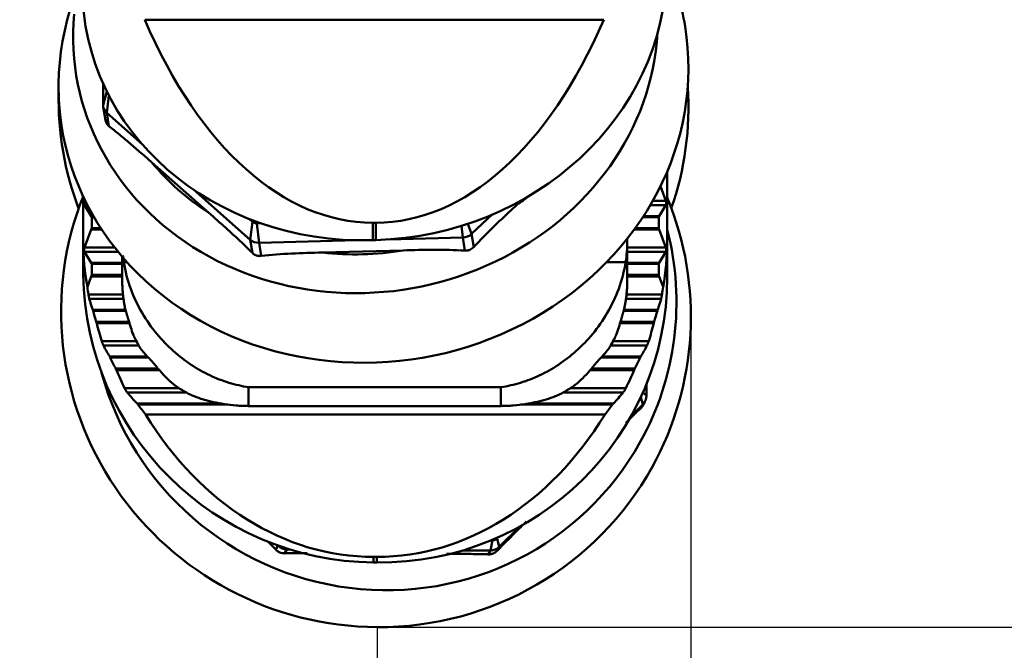
# Model space of a CAD drawing. Extents: x 114.1 to 117.7, y 275.7 to 289.5.
# Drawn here: x 115.3 to 116.6, y 276.8 to 277.6 of the extents above; entities that cross this region are included whole.
import ezdxf

# ---------------------------------------------------------------- set-up
doc = ezdxf.new("R2010")
doc.units = 0
doc.header["$MEASUREMENT"] = 0
doc.header["$PDMODE"] = 1
doc.layers.get('DEFPOINTS').update_dxf_attribs({"linetype": 'CONTINUOUS'})
doc.layers.add('1', color=4, linetype='CONTINUOUS', lineweight=50)
doc.layers.add('2', color=7, linetype='CONTINUOUS', lineweight=25)
doc.styles.add('STANDARD 3.5 mm', font='monos.ttf', dxfattribs={"height": 0.137795})
doc.dimstyles.get("Standard").update_dxf_attribs({"dimtxt": 0.137795, "dimasz": 0.18, "dimexe": 0.18, "dimexo": 0, "dimgap": 0.09, "dimtad": 1, "dimdec": 3, "dimzin": 9, "dimdsep": 46, "dimtxsty": 'STANDARD 3.5 mm', "dimcen": 0, "dimadec": 0, "dimazin": 2, "dimtm": 1e-09, "dimtfac": 0.707107, "dimtdec": 3, "dimtmove": 0, "dimatfit": 3, "dimfxl": 1, "dimtzin": 0, "dimarcsym": 0})

# ---------------------------------------------------------------- blocks, each defined once
blk = doc.blocks.new('*D14')
at = {"layer": '2', "color": 0, "lineweight": -2}
for p, q in [((116.1634, 277.1839), (116.1634, 276.1797)), ((115.7721, 276.7918), (115.7721, 276.1797)), ((115.5921, 276.3597), (114.5663, 276.3597)), ((116.1634, 276.3597), (115.7721, 276.3597)), ((116.3434, 276.3597), (116.5234, 276.3597))]:
    blk.add_line(p, q, dxfattribs=at)
at = {"layer": '2', "color": 0}
for points in [[(115.5921, 276.3897), (115.5921, 276.3297), (115.7721, 276.3597)], [(116.3434, 276.3897), (116.3434, 276.3297), (116.1634, 276.3597)]]:
    blk.add_solid(points, dxfattribs=at)
at = {"layer": 'DEFPOINTS', "color": 0}
for p in [(116.1634, 277.1839), (115.7721, 276.7918), (115.7721, 276.3597)]:
    blk.add_point(p, dxfattribs=at)
at = {"layer": '2', "color": 0, "insert": (114.9892, 276.5211), "char_height": 0.1378, "attachment_point": 5, "style": 'STANDARD 3.5 mm'}
blk.add_mtext('\\A1;0.391"', dxfattribs=at)
blk = doc.blocks.new('*D17')
at = {"layer": '2', "color": 0, "lineweight": -2}
for p, q in [((115.7721, 288.9886), (117.1013, 288.9886)), ((116.9213, 276.9718), (116.9213, 288.8086)), ((115.7721, 276.7918), (117.1013, 276.7918))]:
    blk.add_line(p, q, dxfattribs=at)
at = {"layer": '2', "color": 0}
for points in [[(116.8913, 288.8086), (116.9513, 288.8086), (116.9213, 288.9886)], [(116.8913, 276.9718), (116.9513, 276.9718), (116.9213, 276.7918)]]:
    blk.add_solid(points, dxfattribs=at)
at = {"layer": 'DEFPOINTS', "color": 0}
for p in [(115.7721, 288.9886), (116.9213, 288.9886), (115.7721, 276.7918)]:
    blk.add_point(p, dxfattribs=at)
at = {"layer": '2', "color": 0, "insert": (116.76, 282.8902), "char_height": 0.137795, "attachment_point": 5, "rotation": 90, "style": 'STANDARD 3.5 mm'}
blk.add_mtext('\\A1;12.197"', dxfattribs=at)

msp = doc.modelspace()

# ---------------------------------------------------------------- linework, layer by layer
at = {"layer": '1'}
for p, q in [((116.0548, 277.55), (115.4823, 277.55)), ((115.4303, 277.4435), (115.4305, 277.4703)), ((115.4303, 277.4435), (115.4352, 277.4603)), ((115.4349, 277.4336), (115.4376, 277.4555)), ((115.4305, 277.4414), (115.4332, 277.4248)), ((115.4793, 277.3943), (115.4349, 277.4336)), ((115.4376, 277.4171), (115.4349, 277.4336)), ((115.5622, 277.3091), (115.4912, 277.3718)), ((116.1339, 277.3606), (116.1339, 277.2737)), ((115.6138, 277.2754), (115.543, 277.338)), ((116.1323, 277.324), (116.1255, 277.3421)), ((115.4056, 277.2737), (115.4056, 277.3294)), ((115.4071, 277.324), (115.4076, 277.3252)), ((115.4081, 277.324), (115.4071, 277.324)), ((115.9531, 277.3252), (115.9467, 277.3192)), ((116.1323, 277.324), (116.116, 277.324)), ((115.4156, 277.3049), (115.4071, 277.3186)), ((115.4109, 277.3186), (115.4071, 277.3186)), ((116.1323, 277.3186), (116.1129, 277.3186)), ((116.1238, 277.3049), (116.1323, 277.3186)), ((115.4183, 277.3049), (115.4156, 277.3049)), ((115.4161, 277.3036), (115.4161, 277.2899)), ((115.4191, 277.3036), (115.4161, 277.3036)), ((115.6126, 277.3013), (115.6166, 277.2978)), ((115.6138, 277.2754), (115.6166, 277.2978)), ((115.6221, 277.2958), (115.6269, 277.296)), ((115.6249, 277.2715), (115.6221, 277.2958)), ((115.7666, 277.2748), (115.7666, 277.2966)), ((115.7705, 277.2966), (115.7666, 277.2966)), ((115.7705, 277.275), (115.7705, 277.2966)), ((115.9162, 277.3071), (115.89, 277.2827)), ((116.1234, 277.3036), (116.1035, 277.3036)), ((116.1238, 277.3049), (116.1044, 277.3049)), ((116.1234, 277.3036), (116.1234, 277.2899)), ((115.4071, 277.2656), (115.4156, 277.2881)), ((115.4287, 277.2881), (115.4156, 277.2881)), ((115.4276, 277.2899), (115.4161, 277.2899)), ((115.8789, 277.2782), (115.8772, 277.2927)), ((115.89, 277.2827), (115.8852, 277.2953)), ((116.1238, 277.2881), (116.0928, 277.2881)), ((116.1234, 277.2899), (116.0941, 277.2899)), ((116.1323, 277.2656), (116.1238, 277.2881)), ((115.4056, 277.2358), (115.4056, 277.2737)), ((115.6165, 277.259), (115.6138, 277.2754)), ((115.7473, 277.2747), (115.6249, 277.2715)), ((115.6276, 277.2551), (115.6249, 277.2715)), ((115.7666, 277.2748), (115.7705, 277.275)), ((115.7667, 277.2744), (115.7706, 277.2746)), ((115.8789, 277.2782), (115.7863, 277.2758)), ((115.8816, 277.2618), (115.8789, 277.2782)), ((115.8927, 277.2662), (115.89, 277.2827)), ((116.0841, 277.2727), (116.0841, 277.2767)), ((116.0841, 277.2727), (116.0841, 277.2243)), ((116.1339, 277.2284), (116.1339, 277.2737)), ((115.4449, 277.2656), (115.4071, 277.2656)), ((115.4156, 277.2464), (115.4071, 277.2602)), ((115.4493, 277.2602), (115.4071, 277.2602)), ((115.8046, 277.2621), (115.7038, 277.2595)), ((116.1323, 277.2656), (116.0841, 277.2656)), ((116.1323, 277.2602), (116.0841, 277.2602)), ((116.1238, 277.2464), (116.1323, 277.2602)), ((115.4542, 277.2464), (115.4156, 277.2464)), ((115.4542, 277.2243), (115.4542, 277.2542)), ((115.4561, 277.2475), (115.4601, 277.2475)), ((116.0585, 277.2475), (116.0821, 277.2475)), ((116.1238, 277.2464), (116.0841, 277.2464)), ((115.4161, 277.2451), (115.4161, 277.2314)), ((115.4542, 277.2451), (115.4161, 277.2451)), ((116.1234, 277.2451), (116.0841, 277.2451)), ((116.1234, 277.2451), (116.1234, 277.2314)), ((115.4107, 277.2164), (115.4156, 277.2296)), ((115.4542, 277.2296), (115.4156, 277.2296)), ((115.4542, 277.2314), (115.4161, 277.2314)), ((116.1234, 277.2314), (116.0841, 277.2314)), ((116.1238, 277.2296), (116.0841, 277.2296)), ((116.1288, 277.2164), (116.1238, 277.2296)), ((115.4551, 277.2071), (115.412, 277.2071)), ((115.4559, 277.2017), (115.4131, 277.2017)), ((116.1264, 277.2017), (116.0824, 277.2017)), ((116.1274, 277.2071), (116.0831, 277.2071)), ((115.4582, 277.188), (115.4174, 277.188)), ((115.4586, 277.1867), (115.4178, 277.1867)), ((116.1216, 277.1867), (116.0797, 277.1867)), ((116.1221, 277.188), (116.08, 277.188)), ((115.4627, 277.1729), (115.4218, 277.1729)), ((116.1176, 277.1729), (116.0755, 277.1729)), ((115.4633, 277.1711), (115.4223, 277.1711)), ((116.1171, 277.1711), (116.0749, 277.1711)), ((115.4719, 277.1486), (115.4286, 277.1486)), ((116.1108, 277.1486), (116.0663, 277.1486)), ((115.4748, 277.1432), (115.4307, 277.1432)), ((116.1087, 277.1432), (116.0631, 277.1432)), ((115.4859, 277.1295), (115.4385, 277.1295)), ((115.4871, 277.1282), (115.4392, 277.1282)), ((116.1002, 277.1282), (116.0512, 277.1282)), ((116.101, 277.1295), (116.0524, 277.1295)), ((115.4992, 277.1145), (115.446, 277.1145)), ((115.5009, 277.1126), (115.4469, 277.1126)), ((116.0926, 277.1126), (116.0374, 277.1126)), ((116.0934, 277.1145), (116.0391, 277.1145)), ((115.5254, 277.0901), (115.4571, 277.0901)), ((115.6117, 277.0913), (115.6117, 277.0678)), ((115.9266, 277.0913), (115.6117, 277.0913)), ((115.9266, 277.0678), (115.9266, 277.0913)), ((116.0824, 277.0901), (116.0129, 277.0901)), ((116.1079, 277.0949), (116.1079, 277.0807)), ((115.534, 277.0847), (115.4605, 277.0847)), ((116.079, 277.0847), (116.0043, 277.0847)), ((116.1034, 277.0696), (116.101, 277.0789)), ((116.1079, 277.0807), (116.1037, 277.085)), ((115.5769, 277.071), (115.4727, 277.071)), ((115.586, 277.0697), (115.4738, 277.0697)), ((115.6117, 277.0678), (115.9266, 277.0678)), ((116.0657, 277.0697), (115.9508, 277.0697)), ((116.0668, 277.071), (115.9603, 277.071)), ((116.1034, 277.0696), (116.0888, 277.0552)), ((116.1007, 277.0648), (116.1034, 277.0696)), ((116.1033, 277.0682), (116.106, 277.0731)), ((116.056, 277.057), (115.4835, 277.057)), ((115.95, 276.9174), (115.9245, 276.892)), ((115.9217, 276.9026), (115.923, 276.9039)), ((115.9245, 276.892), (115.9217, 276.9026)), ((115.6456, 276.8885), (115.6483, 276.8934)), ((115.6483, 276.8934), (115.6476, 276.894)), ((115.6483, 276.8934), (115.6485, 276.8937)), ((115.9134, 276.8874), (115.9161, 276.9003)), ((115.9147, 276.9003), (115.9161, 276.9003)), ((115.9218, 276.8871), (115.9245, 276.892)), ((115.6567, 276.8839), (115.6594, 276.8887)), ((115.6594, 276.8887), (115.6597, 276.8899)), ((115.6636, 276.8887), (115.6594, 276.8887)), ((115.7678, 276.8725), (115.7678, 276.8794)), ((115.7717, 276.8794), (115.7678, 276.8794)), ((115.7717, 276.8725), (115.7717, 276.8794)), ((115.9134, 276.8874), (115.8791, 276.8876)), ((115.9107, 276.8826), (115.9134, 276.8874)), ((115.7677, 276.8725), (115.7678, 276.8725)), ((115.7677, 276.8725), (115.7717, 276.8724)), ((115.7678, 276.8725), (115.7717, 276.8725)), ((115.7717, 276.8724), (115.7717, 276.8725))]:
    msp.add_line(p, q, dxfattribs=at)
for centre, major_axis, ratio, start_param, end_param in [((115.7676, 277.4782), (0.3886, 0.0635), 0.902647, 0, 0.233158), ((115.7705, 277.6027), (-0.3584, -0.0583), 0.900428, 1.425248, 2.985004), ((115.7666, 277.6026), (-0.3584, -0.0583), 0.900428, 6.137637, 7.708433), ((115.7676, 277.4782), (0.3886, 0.0635), 0.902647, 2.721791, 6.283185), ((115.7576, 277.5396), (0.3608, 0.0589), 0.902647, 2.909948, 6.085804), ((115.7666, 277.9627), (0, 0.6661), 0.543808, 2.238985, 3.141593), ((115.7705, 277.9627), (0, 0.6661), 0.543808, 3.141593, 4.0442), ((115.7676, 277.4452), (-0.3691, 0.137), 0.97992, 0.327009, 0.707437), ((115.4433, 277.4611), (-0.00778, -0.00127), 0.902647, 0.029775, 0.525485), ((115.7676, 277.4452), (-0.3691, 0.137), 0.97992, 3.15945, 3.55745), ((115.4461, 277.4439), (0.0156, 0.0025), 0.902647, 2.991575, 3.776973), ((115.7554, 277.5531), (-0.3227, -0.0527), 0.902647, 0.480329, 0.790432), ((115.7707, 277.1824), (0.3443, -0.191), 0.989724, 3.264949, 5.218234), ((115.4076, 277.3216), (-0.00013, -0.00315), 0.264945, 3.815445, 5.90984), ((115.7554, 277.5531), (-0.3227, -0.0527), 0.902647, 2.051126, 2.109129), ((115.7707, 277.1824), (0.3443, -0.191), 0.989724, 0, 0.892556), ((116.1319, 277.3216), (-0.00013, 0.00315), 0.264945, 3.514938, 5.609333), ((115.4148, 277.2995), (-0.00024, -0.00591), 0.264945, 2.364551, 2.768247), ((115.6222, 277.303), (-0.00778, -0.00127), 0.902647, 0.635381, 1.420779), ((116.1246, 277.2995), (-0.00024, 0.00591), 0.264945, 0.373346, 0.777042), ((115.4148, 277.2927), (-0.00024, -0.00591), 0.264945, 0.673852, 1.077548), ((115.7807, 277.2005), (0.3197, -0.1774), 0.989724, 0, 0.75438), ((116.1246, 277.2927), (-0.00024, 0.00591), 0.264945, 2.064044, 2.467741), ((115.7678, 277.4619), (-0.2887, -0.3666), 0.596733, 5.634793, 5.802784), ((115.625, 277.2858), (0.0156, 0.0025), 0.902647, 3.776973, 4.562371), ((115.7666, 277.2784), (0.00012, -0.00394), 0.062361, 5.828448, 6.283127), ((115.7705, 277.2785), (0.00012, -0.00394), 0.062361, 5.828448, 6.283127), ((115.8789, 277.2924), (0.0156, 0.0025), 0.902647, 4.562371, 5.347769), ((115.7717, 277.4619), (-0.2887, 0.3666), 0.596733, 3.621994, 3.789985), ((115.4076, 277.2631), (-0.00013, -0.00315), 0.264945, 3.815445, 5.90984), ((115.7554, 277.5531), (-0.3227, -0.0527), 0.902647, 1.265727, 1.57583), ((116.1319, 277.2631), (-0.00013, 0.00315), 0.264945, 3.514938, 5.609333), ((115.4148, 277.241), (-0.00024, -0.00591), 0.264945, 2.364551, 2.768247), ((116.1246, 277.241), (-0.00024, 0.00591), 0.264945, 0.373346, 0.777042), ((115.7678, 277.2319), (-0.3276, 0.1565), 0.987673, 0.451918, 2.011674), ((115.4148, 277.2343), (-0.00024, -0.00591), 0.264945, 0.673852, 1.077548), ((115.7717, 277.2319), (-0.3276, 0.1565), 0.987673, 2.011674, 3.58247), ((116.1246, 277.2343), (-0.00024, 0.00591), 0.264945, 2.064044, 2.467741), ((115.7678, 277.291), (0, -0.446), 0.812135, 4.880381, 4.901638), ((115.7717, 277.291), (0, 0.446), 0.812135, 4.52314, 4.544397), ((115.7678, 277.2568), (-0.3622, 0), 0.749213, 0.204607, 0.256504), ((115.7717, 277.2568), (-0.3622, 0), 0.749213, 2.885088, 2.936985), ((115.7678, 277.2792), (0.3622, 0), 0.990268, 3.402584, 3.442419), ((115.7717, 277.2792), (0.3622, 0), 0.990268, 5.982359, 6.022194), ((115.7678, 277.3052), (0, 0.446), 0.812135, 1.876167, 1.929611), ((115.7717, 277.3052), (0, 0.446), 0.812135, 4.353574, 4.407018), ((115.7678, 277.2426), (-0.3622, 0), 0.749213, 0.37495, 0.429861), ((115.7717, 277.2426), (-0.3622, 0), 0.749213, 2.711732, 2.766642), ((115.7678, 277.2792), (0.3622, 0), 0.990268, 3.57623, 3.618859), ((115.7717, 277.2792), (0.3622, 0), 0.990268, 5.805919, 5.848548), ((115.7678, 277.3194), (0, -0.446), 0.812135, 5.194545, 5.252474), ((115.7717, 277.3194), (0, -0.446), 0.812135, 1.030712, 1.088641), ((115.7807, 277.2005), (0.3197, -0.1774), 0.989724, 3.906968, 5.096061), ((115.7678, 277.2283), (-0.3622, 0), 0.749213, 0.55774, 0.618468), ((115.7717, 277.2283), (-0.3622, 0), 0.749213, 2.523124, 2.583853), ((116.0922, 277.0807), (0.0138, -0.0076), 0.989724, 6.003632, 6.789031), ((115.7678, 277.2792), (0.3622, 0), 0.990268, 3.765395, 3.809781), ((115.7717, 277.2792), (0.3622, 0), 0.990268, 5.614997, 5.659383), ((115.7678, 277.3462), (0, 0.4668), 0.77596, 2.238985, 3.141593), ((115.7717, 277.3462), (0, 0.4668), 0.77596, 3.141593, 4.0442), ((115.7807, 277.2005), (0.3197, -0.1774), 0.989724, 5.096061, 6.283185), ((115.7707, 277.1824), (0.3443, -0.191), 0.989724, 5.218234, 6.283185), ((115.9161, 276.9081), (-0.00689, 0.00382), 0.989724, 2.076642, 2.86204), ((115.6594, 276.9044), (0.0138, -0.0076), 0.989724, 4.432836, 5.218234), ((115.9133, 276.9031), (0.0138, -0.0076), 0.989724, 5.218234, 6.003632)]:
    msp.add_ellipse(centre, major_axis=major_axis, ratio=ratio, start_param=start_param, end_param=end_param, dxfattribs=at)
for points, knots in [([(115.4332, 277.4248), (115.4333, 277.4246), (115.4333, 277.4243), (115.4335, 277.4236), (115.4336, 277.4232), (115.4339, 277.4222), (115.4341, 277.4218), (115.4346, 277.4205), (115.4351, 277.4197), (115.4363, 277.4183), (115.4369, 277.4177), (115.4376, 277.4171)], [0, 0, 0, 0, 0.072017, 0.072017, 0.226681, 0.226681, 0.381345, 0.381345, 0.690672, 0.690672, 1, 1, 1, 1]), ([(115.4376, 277.4171), (115.4398, 277.4155), (115.442, 277.4137), (115.4464, 277.4102), (115.4486, 277.4084), (115.4552, 277.403), (115.4597, 277.3992), (115.4686, 277.3916), (115.4731, 277.3877), (115.4821, 277.3798), (115.4867, 277.3758), (115.4912, 277.3718)], [0, 0, 0, 0, 0.125, 0.125, 0.25, 0.25, 0.5, 0.5, 0.75, 0.75, 1, 1, 1, 1]), ([(115.5622, 277.3091), (115.5667, 277.3051), (115.5712, 277.301), (115.5802, 277.293), (115.5848, 277.2889), (115.5938, 277.2806), (115.5984, 277.2764), (115.6052, 277.27), (115.6074, 277.2678), (115.612, 277.2635), (115.6142, 277.2612), (115.6165, 277.259)], [0, 0, 0, 0, 0.25, 0.25, 0.5, 0.5, 0.75, 0.75, 0.875, 0.875, 1, 1, 1, 1]), ([(115.8927, 277.2662), (115.8949, 277.2686), (115.8971, 277.271), (115.9015, 277.2756), (115.9037, 277.2779), (115.9104, 277.2846), (115.9149, 277.2891), (115.9239, 277.2978), (115.9285, 277.3021), (115.9376, 277.3107), (115.9421, 277.3149), (115.9467, 277.3192)], [0, 0, 0, 0, 0.125, 0.125, 0.25, 0.25, 0.5, 0.5, 0.75, 0.75, 1, 1, 1, 1]), ([(115.6165, 277.259), (115.6172, 277.2582), (115.618, 277.2576), (115.6193, 277.2568), (115.6198, 277.2565), (115.6207, 277.2561), (115.6212, 277.2559), (115.6226, 277.2554), (115.6236, 277.2552), (115.6256, 277.2549), (115.6266, 277.255), (115.6276, 277.2551)], [0, 0, 0, 0, 0.25, 0.25, 0.375, 0.375, 0.5, 0.5, 0.75, 0.75, 1, 1, 1, 1]), ([(115.6276, 277.2551), (115.64, 277.2566), (115.6527, 277.2575), (115.6782, 277.2587), (115.691, 277.2591), (115.7038, 277.2595)], [0, 0, 0, 0, 0.5, 0.5, 1, 1, 1, 1]), ([(115.8046, 277.2621), (115.8174, 277.2625), (115.8302, 277.2627), (115.8559, 277.2628), (115.8687, 277.2626), (115.8816, 277.2618)], [0, 0, 0, 0, 0.5, 0.5, 1, 1, 1, 1]), ([(115.8816, 277.2618), (115.8826, 277.2617), (115.8836, 277.2617), (115.8851, 277.262), (115.8856, 277.2621), (115.8867, 277.2623), (115.8871, 277.2625), (115.8886, 277.2631), (115.8895, 277.2636), (115.8912, 277.2648), (115.892, 277.2655), (115.8927, 277.2662)], [0, 0, 0, 0, 0.25, 0.25, 0.375, 0.375, 0.5, 0.5, 0.75, 0.75, 1, 1, 1, 1]), ([(115.6117, 277.0913), (115.6076, 277.0919), (115.6035, 277.0927), (115.5954, 277.0946), (115.5913, 277.0956), (115.5792, 277.0993), (115.5713, 277.1024), (115.5556, 277.1099), (115.5478, 277.1142), (115.5325, 277.1244), (115.525, 277.1302), (115.5106, 277.143), (115.5038, 277.1501), (115.4907, 277.1659), (115.4846, 277.1747), (115.4736, 277.1933), (115.4687, 277.2035), (115.4609, 277.2248), (115.458, 277.2359), (115.4561, 277.2475)], [0, 0, 0, 0, 0.0625, 0.0625, 0.125, 0.125, 0.25, 0.25, 0.375, 0.375, 0.5, 0.5, 0.625, 0.625, 0.75, 0.75, 0.875, 0.875, 1, 1, 1, 1]), ([(116.0821, 277.2475), (116.0803, 277.2359), (116.0774, 277.2248), (116.0695, 277.2035), (116.0646, 277.1933), (116.0537, 277.1747), (116.0476, 277.1659), (116.0345, 277.1501), (116.0276, 277.143), (116.0133, 277.1302), (116.0058, 277.1244), (115.9905, 277.1142), (115.9827, 277.1099), (115.967, 277.1024), (115.959, 277.0993), (115.947, 277.0956), (115.9429, 277.0946), (115.9348, 277.0927), (115.9307, 277.0919), (115.9266, 277.0913)], [0, 0, 0, 0, 0.125, 0.125, 0.25, 0.25, 0.375, 0.375, 0.5, 0.5, 0.625, 0.625, 0.75, 0.75, 0.875, 0.875, 0.9375, 0.9375, 1, 1, 1, 1]), ([(115.4579, 277.1892), (115.4577, 277.1899), (115.4576, 277.1905), (115.4573, 277.1919), (115.4572, 277.1925), (115.4568, 277.1946), (115.4566, 277.1959), (115.4559, 277.2001), (115.4556, 277.203), (115.4551, 277.2074), (115.4549, 277.209), (115.4546, 277.212), (115.4545, 277.2135), (115.4543, 277.2181), (115.4542, 277.2212), (115.4542, 277.2243)], [0, 0, 0, 0, 0.0625, 0.0625, 0.125, 0.125, 0.25, 0.25, 0.5, 0.5, 0.625, 0.625, 0.75, 0.75, 1, 1, 1, 1]), ([(116.0841, 277.2243), (116.0841, 277.2228), (116.0841, 277.2212), (116.084, 277.2189), (116.084, 277.2181), (116.0839, 277.2165), (116.0839, 277.2158), (116.0837, 277.2119), (116.0834, 277.2089), (116.083, 277.2051), (116.0829, 277.2044), (116.0827, 277.2029), (116.0824, 277.2008), (116.0821, 277.1986), (116.0814, 277.1945), (116.081, 277.1918), (116.0804, 277.1892)], [0, 0, 0, 0, 0.125, 0.125, 0.1875, 0.1875, 0.25, 0.25, 0.5, 0.5, 0.5625, 0.5625, 0.625, 0.75, 0.75, 1, 1, 1, 1]), ([(115.4131, 277.2017), (115.4131, 277.2018), (115.4131, 277.2019), (115.413, 277.2022), (115.413, 277.2023), (115.4129, 277.2025), (115.4129, 277.2026), (115.4128, 277.2029), (115.4128, 277.2031), (115.4127, 277.2036), (115.4126, 277.2039), (115.4125, 277.2044), (115.4125, 277.2047), (115.4124, 277.2051), (115.4123, 277.2052), (115.4123, 277.2055), (115.4123, 277.2056), (115.4122, 277.206), (115.4122, 277.2063), (115.4121, 277.2067), (115.4121, 277.2069), (115.412, 277.2071)], [0, 0, 0, 0, 0.125, 0.125, 0.1875, 0.1875, 0.25, 0.25, 0.375, 0.375, 0.5, 0.5, 0.625, 0.625, 0.6875, 0.6875, 0.75, 0.75, 0.875, 0.875, 1, 1, 1, 1]), ([(116.1274, 277.2071), (116.1274, 277.2069), (116.1274, 277.2067), (116.1273, 277.2064), (116.1273, 277.2063), (116.1273, 277.206), (116.1272, 277.2059), (116.1272, 277.2055), (116.1271, 277.2052), (116.127, 277.2047), (116.127, 277.2044), (116.1269, 277.2039), (116.1268, 277.2036), (116.1267, 277.2032), (116.1267, 277.2031), (116.1266, 277.2029), (116.1266, 277.2028), (116.1265, 277.2024), (116.1265, 277.2023), (116.1264, 277.2019), (116.1264, 277.2018), (116.1264, 277.2017)], [0, 0, 0, 0, 0.125, 0.125, 0.1875, 0.1875, 0.25, 0.25, 0.375, 0.375, 0.5, 0.5, 0.625, 0.625, 0.6875, 0.6875, 0.75, 0.75, 0.875, 0.875, 1, 1, 1, 1]), ([(115.4174, 277.188), (115.4175, 277.1878), (115.4175, 277.1876), (115.4177, 277.1872), (115.4177, 277.1869), (115.4178, 277.1867)], [0, 0, 0, 0, 0.5, 0.5, 1, 1, 1, 1]), ([(115.462, 277.1753), (115.4619, 277.1756), (115.4618, 277.176), (115.4616, 277.1766), (115.4615, 277.1768), (115.4614, 277.1773), (115.4613, 277.1778), (115.4611, 277.1782), (115.461, 277.1787), (115.4609, 277.179), (115.4607, 277.1795), (115.4607, 277.1797), (115.4605, 277.1803), (115.4604, 277.1805), (115.4602, 277.1813), (115.4601, 277.1818), (115.4599, 277.1825), (115.4598, 277.1827), (115.4597, 277.1831), (115.4596, 277.1836), (115.4594, 277.184), (115.4593, 277.1843), (115.4593, 277.1845), (115.4591, 277.185), (115.4591, 277.1852), (115.459, 277.1854)], [0, 0, 0, 0, 0.125, 0.125, 0.1875, 0.1875, 0.25, 0.3125, 0.3125, 0.375, 0.375, 0.4375, 0.4375, 0.5, 0.5, 0.625, 0.625, 0.6875, 0.6875, 0.75, 0.8125, 0.8125, 0.875, 0.875, 1, 1, 1, 1]), ([(116.0793, 277.1854), (116.0792, 277.1852), (116.0791, 277.185), (116.079, 277.1845), (116.079, 277.1843), (116.0788, 277.184), (116.0788, 277.1838), (116.0786, 277.1832), (116.0785, 277.1827), (116.0783, 277.182), (116.0782, 277.1817), (116.0781, 277.1813), (116.078, 277.181), (116.0778, 277.1802), (116.0776, 277.1797), (116.0774, 277.179), (116.0773, 277.1787), (116.0772, 277.1782), (116.0771, 277.178), (116.0769, 277.1773), (116.0768, 277.1768), (116.0765, 277.176), (116.0764, 277.1756), (116.0763, 277.1753)], [0, 0, 0, 0, 0.125, 0.125, 0.1875, 0.1875, 0.25, 0.25, 0.375, 0.375, 0.4375, 0.4375, 0.5, 0.5, 0.625, 0.625, 0.6875, 0.6875, 0.75, 0.75, 0.875, 0.875, 1, 1, 1, 1]), ([(116.1216, 277.1867), (116.1217, 277.1869), (116.1218, 277.1872), (116.1219, 277.1876), (116.122, 277.1878), (116.1221, 277.188)], [0, 0, 0, 0, 0.5, 0.5, 1, 1, 1, 1]), ([(115.4218, 277.1729), (115.4219, 277.1726), (115.422, 277.1723), (115.4222, 277.1717), (115.4223, 277.1714), (115.4223, 277.1711)], [0, 0, 0, 0, 0.5, 0.5, 1, 1, 1, 1]), ([(116.1171, 277.1711), (116.1172, 277.1714), (116.1173, 277.1717), (116.1174, 277.1723), (116.1175, 277.1726), (116.1176, 277.1729)], [0, 0, 0, 0, 0.5, 0.5, 1, 1, 1, 1]), ([(115.4307, 277.1432), (115.4307, 277.1433), (115.4306, 277.1434), (115.4305, 277.1437), (115.4304, 277.1438), (115.4304, 277.144), (115.4303, 277.1441), (115.4302, 277.1444), (115.4301, 277.1446), (115.4299, 277.1451), (115.4298, 277.1454), (115.4296, 277.1459), (115.4295, 277.1462), (115.4293, 277.1466), (115.4293, 277.1468), (115.4292, 277.147), (115.4291, 277.1473), (115.429, 277.1475), (115.4289, 277.1478), (115.4289, 277.1479), (115.4287, 277.1482), (115.4287, 277.1484), (115.4286, 277.1486)], [0, 0, 0, 0, 0.125, 0.125, 0.1875, 0.1875, 0.25, 0.25, 0.375, 0.375, 0.5, 0.5, 0.625, 0.625, 0.6875, 0.6875, 0.75, 0.8125, 0.8125, 0.875, 0.875, 1, 1, 1, 1]), ([(115.4681, 277.1566), (115.4683, 277.1562), (115.4684, 277.1558), (115.4687, 277.1552), (115.4688, 277.155), (115.469, 277.1545), (115.4691, 277.1543), (115.4694, 277.1536), (115.4696, 277.1531), (115.4701, 277.1521), (115.4704, 277.1516), (115.4706, 277.1511)], [0, 0, 0, 0, 0.25, 0.25, 0.375, 0.375, 0.5, 0.5, 0.75, 0.75, 1, 1, 1, 1]), ([(116.0677, 277.1511), (116.0679, 277.1516), (116.0682, 277.1521), (116.0685, 277.1528), (116.0686, 277.1531), (116.0689, 277.1536), (116.0691, 277.1541), (116.0693, 277.1545), (116.0695, 277.155), (116.0696, 277.1552), (116.0699, 277.1558), (116.07, 277.1562), (116.0701, 277.1566)], [0, 0, 0, 0, 0.25, 0.25, 0.375, 0.375, 0.5, 0.625, 0.625, 0.75, 0.75, 1, 1, 1, 1]), ([(116.1108, 277.1486), (116.1108, 277.1484), (116.1107, 277.1482), (116.1106, 277.1479), (116.1106, 277.1478), (116.1105, 277.1475), (116.1104, 277.1474), (116.1103, 277.147), (116.1102, 277.1467), (116.11, 277.1462), (116.1099, 277.1459), (116.1097, 277.1454), (116.1096, 277.1451), (116.1094, 277.1448), (116.1094, 277.1446), (116.1093, 277.1444), (116.1092, 277.1442), (116.1091, 277.144), (116.109, 277.1438), (116.109, 277.1437), (116.1089, 277.1434), (116.1088, 277.1433), (116.1087, 277.1432)], [0, 0, 0, 0, 0.125, 0.125, 0.1875, 0.1875, 0.25, 0.25, 0.375, 0.375, 0.5, 0.5, 0.625, 0.625, 0.6875, 0.6875, 0.75, 0.8125, 0.8125, 0.875, 0.875, 1, 1, 1, 1]), ([(115.4749, 277.143), (115.4752, 277.1425), (115.4755, 277.142), (115.4759, 277.1414), (115.4761, 277.1411), (115.4763, 277.1407), (115.4765, 277.1405), (115.4769, 277.1399), (115.4771, 277.1395), (115.4775, 277.139), (115.4776, 277.1389), (115.4778, 277.1386), (115.4779, 277.1385), (115.4779, 277.1384)], [0, 0, 0, 0, 0.25, 0.25, 0.375, 0.375, 0.5, 0.5, 0.75, 0.75, 0.875, 0.875, 1, 1, 1, 1]), ([(116.0603, 277.1384), (116.0605, 277.1386), (116.0607, 277.1388), (116.061, 277.1393), (116.0612, 277.1395), (116.0614, 277.1399), (116.0615, 277.1401), (116.0619, 277.1407), (116.0622, 277.1411), (116.0628, 277.142), (116.0631, 277.1425), (116.0633, 277.143)], [0, 0, 0, 0, 0.25, 0.25, 0.375, 0.375, 0.5, 0.5, 0.75, 0.75, 1, 1, 1, 1]), ([(115.4385, 277.1295), (115.4386, 277.1293), (115.4387, 277.1291), (115.439, 277.1287), (115.4391, 277.1285), (115.4392, 277.1282)], [0, 0, 0, 0, 0.5, 0.5, 1, 1, 1, 1]), ([(115.497, 277.1168), (115.4967, 277.1172), (115.4964, 277.1176), (115.4958, 277.1182), (115.4956, 277.1184), (115.4953, 277.1189), (115.4949, 277.1193), (115.4945, 277.1198), (115.4941, 277.1203), (115.4938, 277.1205), (115.4932, 277.1212), (115.4928, 277.1217), (115.492, 277.1227), (115.4916, 277.1231), (115.4908, 277.1241), (115.4904, 277.1245), (115.4898, 277.1251), (115.4896, 277.1253), (115.4893, 277.1257), (115.4891, 277.1259), (115.4888, 277.1263), (115.4887, 277.1264), (115.4884, 277.1267), (115.4883, 277.1268), (115.4881, 277.127)], [0, 0, 0, 0, 0.125, 0.125, 0.1875, 0.1875, 0.25, 0.3125, 0.3125, 0.375, 0.375, 0.5, 0.5, 0.625, 0.625, 0.75, 0.75, 0.8125, 0.8125, 0.875, 0.875, 0.9375, 0.9375, 1, 1, 1, 1]), ([(116.0501, 277.127), (116.0499, 277.1267), (116.0496, 277.1264), (116.0492, 277.1259), (116.049, 277.1257), (116.0486, 277.1253), (116.0485, 277.1251), (116.0481, 277.1247), (116.0479, 277.1245), (116.0475, 277.1241), (116.0471, 277.1236), (116.0467, 277.1231), (116.0463, 277.1227), (116.0461, 277.1224), (116.0455, 277.1217), (116.0451, 277.1212), (116.0444, 277.1205), (116.0442, 277.1203), (116.0438, 277.1198), (116.0436, 277.1196), (116.043, 277.1189), (116.0426, 277.1184), (116.0421, 277.1178), (116.0419, 277.1176), (116.0416, 277.1172), (116.0415, 277.117), (116.0413, 277.1168)], [0, 0, 0, 0, 0.125, 0.125, 0.1875, 0.1875, 0.25, 0.25, 0.3125, 0.3125, 0.375, 0.4375, 0.4375, 0.5, 0.5, 0.625, 0.625, 0.6875, 0.6875, 0.75, 0.75, 0.875, 0.875, 0.9375, 0.9375, 1, 1, 1, 1]), ([(116.1002, 277.1282), (116.1004, 277.1285), (116.1005, 277.1287), (116.1008, 277.1291), (116.1009, 277.1293), (116.101, 277.1295)], [0, 0, 0, 0, 0.5, 0.5, 1, 1, 1, 1]), ([(115.446, 277.1145), (115.4462, 277.1141), (115.4463, 277.1138), (115.4466, 277.1132), (115.4467, 277.1129), (115.4469, 277.1126)], [0, 0, 0, 0, 0.5, 0.5, 1, 1, 1, 1]), ([(115.5144, 277.0981), (115.5111, 277.1011), (115.5081, 277.1041), (115.5023, 277.1104), (115.4995, 277.1136), (115.497, 277.1168)], [0, 0, 0, 0, 0.5, 0.5, 1, 1, 1, 1]), ([(116.0413, 277.1168), (116.0387, 277.1136), (116.036, 277.1104), (116.0302, 277.1041), (116.0272, 277.1011), (116.0239, 277.0981)], [0, 0, 0, 0, 0.5, 0.5, 1, 1, 1, 1]), ([(116.0926, 277.1126), (116.0927, 277.1129), (116.0928, 277.1132), (116.0931, 277.1138), (116.0933, 277.1141), (116.0934, 277.1145)], [0, 0, 0, 0, 0.5, 0.5, 1, 1, 1, 1]), ([(115.4605, 277.0847), (115.4604, 277.0848), (115.4602, 277.085), (115.4601, 277.0852), (115.46, 277.0853), (115.4599, 277.0855), (115.4598, 277.0856), (115.4596, 277.0859), (115.4594, 277.0862), (115.4591, 277.0867), (115.4589, 277.0869), (115.4586, 277.0875), (115.4584, 277.0877), (115.4581, 277.0882), (115.458, 277.0885), (115.4577, 277.089), (115.4576, 277.0893), (115.4573, 277.0897), (115.4572, 277.0899), (115.4571, 277.0901)], [0, 0, 0, 0, 0.125, 0.125, 0.1875, 0.1875, 0.25, 0.25, 0.375, 0.375, 0.5, 0.5, 0.625, 0.625, 0.75, 0.75, 0.875, 0.875, 1, 1, 1, 1]), ([(115.5144, 277.0981), (115.5146, 277.0979), (115.5148, 277.0977), (115.5153, 277.0972), (115.5156, 277.097), (115.5162, 277.0965), (115.5164, 277.0963), (115.517, 277.0958), (115.5173, 277.0956), (115.5182, 277.0949), (115.5188, 277.0944), (115.5201, 277.0935), (115.5207, 277.093), (115.5214, 277.0926)], [0, 0, 0, 0, 0.125, 0.125, 0.25, 0.25, 0.375, 0.375, 0.5, 0.5, 0.75, 0.75, 1, 1, 1, 1]), ([(116.0169, 277.0926), (116.0175, 277.093), (116.0182, 277.0935), (116.0194, 277.0944), (116.02, 277.0949), (116.0209, 277.0956), (116.0212, 277.0958), (116.0218, 277.0963), (116.0221, 277.0965), (116.0227, 277.097), (116.0229, 277.0972), (116.0234, 277.0977), (116.0237, 277.0979), (116.0239, 277.0981)], [0, 0, 0, 0, 0.25, 0.25, 0.5, 0.5, 0.625, 0.625, 0.75, 0.75, 0.875, 0.875, 1, 1, 1, 1]), ([(116.0824, 277.0901), (116.0823, 277.0899), (116.0822, 277.0897), (116.082, 277.0894), (116.0819, 277.0893), (116.0818, 277.089), (116.0817, 277.0889), (116.0815, 277.0885), (116.0813, 277.0882), (116.081, 277.0877), (116.0809, 277.0875), (116.0805, 277.0869), (116.0804, 277.0867), (116.0801, 277.0862), (116.0799, 277.0859), (116.0796, 277.0855), (116.0795, 277.0853), (116.0792, 277.085), (116.0791, 277.0848), (116.079, 277.0847)], [0, 0, 0, 0, 0.125, 0.125, 0.1875, 0.1875, 0.25, 0.25, 0.375, 0.375, 0.5, 0.5, 0.625, 0.625, 0.75, 0.75, 0.875, 0.875, 1, 1, 1, 1]), ([(115.5343, 277.0845), (115.5352, 277.0841), (115.536, 277.0836), (115.5377, 277.0827), (115.5385, 277.0823), (115.5397, 277.0817), (115.5401, 277.0815), (115.5409, 277.0812), (115.5413, 277.081), (115.5421, 277.0806), (115.5425, 277.0805), (115.5433, 277.0802), (115.5437, 277.08), (115.544, 277.0799)], [0, 0, 0, 0, 0.25, 0.25, 0.5, 0.5, 0.625, 0.625, 0.75, 0.75, 0.875, 0.875, 1, 1, 1, 1]), ([(115.5963, 277.0685), (115.5912, 277.0689), (115.5863, 277.0694), (115.5769, 277.0709), (115.5724, 277.0717), (115.5669, 277.073), (115.5658, 277.0732), (115.5637, 277.0737), (115.5626, 277.074), (115.5595, 277.0748), (115.5574, 277.0754), (115.5514, 277.0772), (115.5476, 277.0785), (115.544, 277.0799)], [0, 0, 0, 0, 0.25, 0.25, 0.5, 0.5, 0.5625, 0.5625, 0.625, 0.625, 0.75, 0.75, 1, 1, 1, 1]), ([(115.9943, 277.0799), (115.9907, 277.0785), (115.9869, 277.0772), (115.9789, 277.0748), (115.9748, 277.0737), (115.9693, 277.0725), (115.9682, 277.0723), (115.966, 277.0718), (115.9648, 277.0716), (115.9614, 277.0709), (115.9591, 277.0705), (115.952, 277.0694), (115.9471, 277.0689), (115.942, 277.0685)], [0, 0, 0, 0, 0.25, 0.25, 0.5, 0.5, 0.5625, 0.5625, 0.625, 0.625, 0.75, 0.75, 1, 1, 1, 1]), ([(115.9943, 277.0799), (115.9946, 277.08), (115.995, 277.0802), (115.9957, 277.0805), (115.9961, 277.0806), (115.9969, 277.081), (115.9973, 277.0812), (115.9981, 277.0815), (115.9986, 277.0817), (115.9998, 277.0823), (116.0006, 277.0827), (116.0023, 277.0836), (116.0031, 277.0841), (116.004, 277.0845)], [0, 0, 0, 0, 0.125, 0.125, 0.25, 0.25, 0.375, 0.375, 0.5, 0.5, 0.75, 0.75, 1, 1, 1, 1]), ([(115.4727, 277.071), (115.4728, 277.0708), (115.473, 277.0707), (115.4733, 277.0702), (115.4736, 277.07), (115.4738, 277.0697)], [0, 0, 0, 0, 0.5, 0.5, 1, 1, 1, 1]), ([(115.6117, 277.0678), (115.6091, 277.0678), (115.6065, 277.0679), (115.6026, 277.0681), (115.6014, 277.0681), (115.5988, 277.0683), (115.5975, 277.0684), (115.5963, 277.0685)], [0, 0, 0, 0, 0.5, 0.5, 0.75, 0.75, 1, 1, 1, 1]), ([(115.9266, 277.0678), (115.9292, 277.0678), (115.9318, 277.0679), (115.9356, 277.0681), (115.9369, 277.0681), (115.9395, 277.0683), (115.9408, 277.0684), (115.942, 277.0685)], [0, 0, 0, 0, 0.5, 0.5, 0.75, 0.75, 1, 1, 1, 1]), ([(116.0657, 277.0697), (116.0659, 277.07), (116.0661, 277.0702), (116.0665, 277.0707), (116.0667, 277.0708), (116.0668, 277.071)], [0, 0, 0, 0, 0.5, 0.5, 1, 1, 1, 1]), ([(116.0825, 277.047), (116.0842, 277.0486), (116.0858, 277.0502), (116.0897, 277.0541), (116.0919, 277.0562), (116.0963, 277.0605), (116.0985, 277.0627), (116.1007, 277.0648)], [0, 0, 0, 0, 0.272991, 0.272991, 0.636496, 0.636496, 1, 1, 1, 1]), ([(116.1007, 277.0648), (116.1014, 277.0655), (116.102, 277.0662), (116.1028, 277.0674), (116.1031, 277.0678), (116.1033, 277.0682)], [0, 0, 0, 0, 0.698628, 0.698628, 1, 1, 1, 1]), ([(115.9218, 276.8871), (115.924, 276.8894), (115.9263, 276.8917), (115.9309, 276.8963), (115.9331, 276.8986), (115.9399, 276.9054), (115.9445, 276.9099), (115.952, 276.9174), (115.955, 276.9205), (115.9581, 276.9235)], [0, 0, 0, 0, 0.187358, 0.187358, 0.374716, 0.374716, 0.749432, 0.749432, 1, 1, 1, 1]), ([(115.636, 276.8985), (115.637, 276.8975), (115.638, 276.8965), (115.6412, 276.8932), (115.6434, 276.8909), (115.6456, 276.8885)], [0, 0, 0, 0, 0.306398, 0.306398, 1, 1, 1, 1]), ([(115.6456, 276.8885), (115.6463, 276.8878), (115.6471, 276.8871), (115.6484, 276.8862), (115.6488, 276.886), (115.6497, 276.8855), (115.6502, 276.8852), (115.6516, 276.8846), (115.6526, 276.8843), (115.6547, 276.884), (115.6557, 276.8839), (115.6567, 276.8839)], [0, 0, 0, 0, 0.25, 0.25, 0.375, 0.375, 0.5, 0.5, 0.75, 0.75, 1, 1, 1, 1]), ([(115.6567, 276.8839), (115.6599, 276.884), (115.6631, 276.884), (115.6696, 276.8841), (115.6728, 276.8842), (115.679, 276.8842), (115.682, 276.8842), (115.685, 276.8843)], [0, 0, 0, 0, 0.340353, 0.340353, 0.680707, 0.680707, 1, 1, 1, 1]), ([(115.8589, 276.8835), (115.8636, 276.8835), (115.8682, 276.8834), (115.8792, 276.8833), (115.8856, 276.8832), (115.895, 276.883), (115.8982, 276.883), (115.9044, 276.8828), (115.9076, 276.8827), (115.9107, 276.8826)], [0, 0, 0, 0, 0.266761, 0.266761, 0.633381, 0.633381, 0.81669, 0.81669, 1, 1, 1, 1]), ([(115.9107, 276.8826), (115.9117, 276.8826), (115.9127, 276.8826), (115.9142, 276.8829), (115.9147, 276.883), (115.9157, 276.8833), (115.9162, 276.8835), (115.9176, 276.8841), (115.9185, 276.8845), (115.9202, 276.8857), (115.921, 276.8864), (115.9218, 276.8871)], [0, 0, 0, 0, 0.25, 0.25, 0.375, 0.375, 0.5, 0.5, 0.75, 0.75, 1, 1, 1, 1])]:
    msp.add_open_spline(points, degree=3, knots=knots, dxfattribs=at)
for points in [[(116.0821, 277.2475), (116.0835, 277.2559), (116.0841, 277.2643), (116.0841, 277.2727)], [(115.4551, 277.2557), (115.4554, 277.2529), (115.4557, 277.2502), (115.4561, 277.2475)], [(115.4056, 277.2358), (115.4056, 277.2343), (115.4056, 277.2328), (115.4056, 277.2314)], [(115.459, 277.1854), (115.4586, 277.1867), (115.4582, 277.188), (115.4579, 277.1892)], [(116.0804, 277.1892), (116.0801, 277.188), (116.0797, 277.1867), (116.0793, 277.1854)], [(115.4681, 277.1566), (115.4657, 277.1628), (115.4637, 277.169), (115.462, 277.1753)], [(116.0763, 277.1753), (116.0746, 277.169), (116.0725, 277.1628), (116.0701, 277.1566)], [(115.4706, 277.1511), (115.472, 277.1483), (115.4734, 277.1457), (115.4749, 277.143)], [(116.0633, 277.143), (116.0649, 277.1457), (116.0663, 277.1484), (116.0677, 277.1511)], [(115.4881, 277.127), (115.4843, 277.1307), (115.481, 277.1345), (115.4779, 277.1384)], [(116.0603, 277.1384), (116.0573, 277.1345), (116.0539, 277.1307), (116.0501, 277.127)], [(115.5214, 277.0926), (115.5256, 277.0897), (115.5299, 277.087), (115.5343, 277.0845)], [(116.004, 277.0845), (116.0084, 277.087), (116.0127, 277.0897), (116.0169, 277.0926)]]:
    msp.add_open_spline(points, degree=3, dxfattribs=at)

# ---------------------------------------------------------------- dimensions: what is measured, and where the dimension line sits
at = {"layer": '2'}
dim = msp.add_linear_dim(base=(116.9213, 288.9886), p1=(115.7721, 276.7918), p2=(115.7721, 288.9886), angle=90, dimstyle='STANDARD', override={"dimpost": '"', "dimtol": 0, "dimlim": 0, "dimtp": 0, "dimtm": 1e-09, "dimtfac": 0.707107, "dimtdec": 3, "dimtolj": 1, "dimtzin": 8}, dxfattribs=at)
dim.commit()
dim.dimension.update_dxf_attribs({"geometry": '*D17', "text_midpoint": (116.76, 282.8902)})
dim = msp.add_linear_dim(base=(115.7721, 276.3597), p1=(116.1634, 277.1839), p2=(115.7721, 276.7918), dimstyle='STANDARD', override={"dimpost": '"', "dimtol": 0, "dimlim": 0, "dimtp": 0, "dimtm": 1e-09, "dimtfac": 0.707107, "dimtdec": 3, "dimtolj": 1, "dimtzin": 8}, dxfattribs=at)
dim.commit()
dim.dimension.update_dxf_attribs({"geometry": '*D14', "text_midpoint": (114.9892, 276.5211)})

doc.saveas('drawing.dxf')
